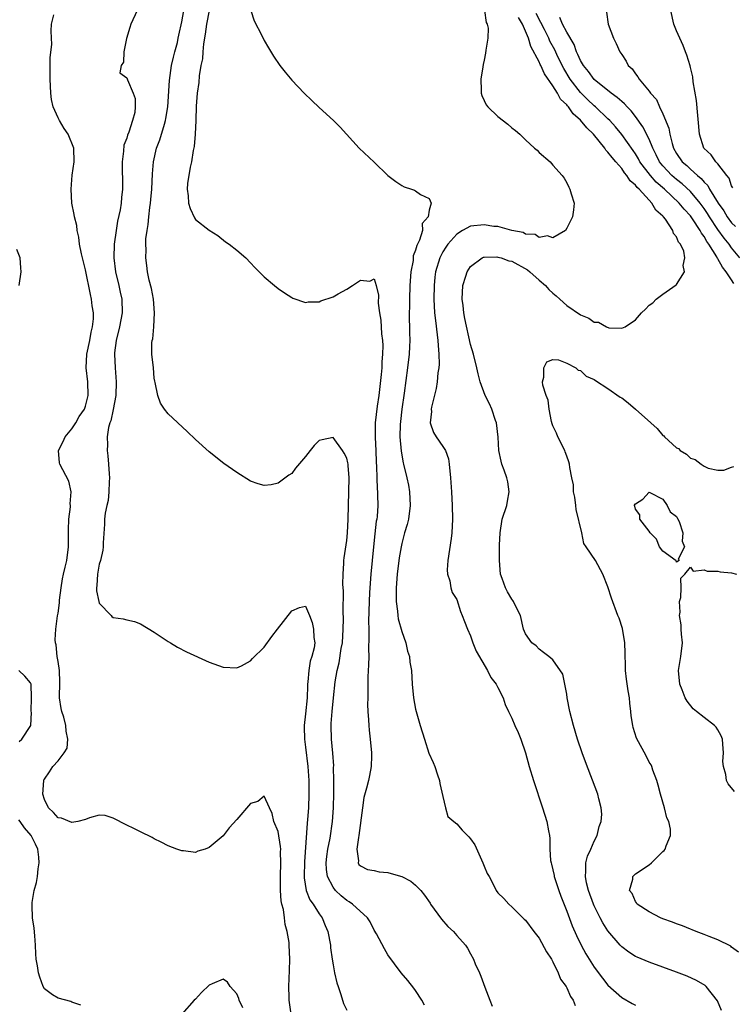
# Model space of a CAD drawing. Units: inches. Extents: x 2619000 to 2622000, y 1509000 to 1512000.
# Drawn here: x 2619573 to 2619677, y 1509452 to 1509596 of the extents above; entities that cross this region are included whole.
import ezdxf

# ---------------------------------------------------------------- set-up
doc = ezdxf.new("R2010")
doc.units = ezdxf.units.IN
doc.header["$MEASUREMENT"] = 0
doc.layers.add('LD26191509_2ft', color=120, linetype='Continuous')

msp = doc.modelspace()

# ---------------------------------------------------------------- linework, layer by layer
at = {"layer": 'LD26191509_2ft'}
for points, elevation in [([(2619590.5, 1509597), (2619589.59, 1509595), (2619589.46, 1509594.54), (2619588.95, 1509592.95), (2619588.55, 1509591), (2619588.53, 1509589.47), (2619588.17, 1509589), (2619587.96, 1509587.96), (2619589, 1509587.21), (2619589.08, 1509586.92), (2619589.92, 1509585), (2619590.21, 1509584.21), (2619590.21, 1509583), (2619590.15, 1509582.15), (2619589.83, 1509581), (2619589.3, 1509579.3), (2619589.12, 1509578.88), (2619589, 1509578.45), (2619588.58, 1509577.42), (2619588.52, 1509576.52), (2619588.3, 1509575), (2619588.31, 1509573.69), (2619588.35, 1509572.35), (2619588.35, 1509571), (2619588.21, 1509569.79), (2619588.17, 1509569), (2619588.01, 1509568.01), (2619587.66, 1509566.34), (2619587.44, 1509565), (2619587.17, 1509563), (2619587.13, 1509561), (2619587.37, 1509559), (2619587.84, 1509557), (2619588.04, 1509556.04), (2619588.28, 1509555), (2619588.33, 1509553), (2619587.93, 1509551), (2619587.43, 1509549), (2619587.21, 1509547.21), (2619587.2, 1509547), (2619587.31, 1509545), (2619587.47, 1509543), (2619587.4, 1509541), (2619587.03, 1509538.97), (2619586.67, 1509537.33), (2619586.54, 1509537), (2619586.34, 1509536.34), (2619586.16, 1509535), (2619586.19, 1509533.81), (2619586.13, 1509533), (2619586.24, 1509532.24), (2619586.34, 1509531), (2619586.42, 1509529.58), (2619586.48, 1509529), (2619586.44, 1509528.44), (2619586.4, 1509527), (2619586.28, 1509525.72), (2619586.1, 1509525), (2619585.87, 1509523.87), (2619585.77, 1509523), (2619585.74, 1509522.26), (2619585.57, 1509519.57), (2619585.56, 1509519), (2619585.53, 1509518.47), (2619585.17, 1509517), (2619585, 1509516.46), (2619584.71, 1509515), (2619584.64, 1509513.36), (2619584.57, 1509513), (2619584.59, 1509512.59), (2619584.93, 1509511), (2619585, 1509510.76), (2619586.71, 1509509), (2619586.83, 1509508.83), (2619587, 1509508.7), (2619588.48, 1509508.48), (2619589, 1509508.36), (2619590.1, 1509508.1), (2619591, 1509507.76), (2619593, 1509506.56), (2619595, 1509505.21), (2619595.35, 1509505), (2619596.39, 1509504.39), (2619597.7, 1509503.7), (2619601, 1509502.19), (2619603, 1509501.46), (2619605, 1509501.35), (2619605.67, 1509501.67), (2619607, 1509502.37), (2619607.28, 1509502.72), (2619609, 1509504.38), (2619610.09, 1509505.91), (2619610.91, 1509507), (2619613, 1509509.69), (2619614.13, 1509510.13), (2619615, 1509510.36), (2619615.57, 1509509), (2619615.98, 1509507.98), (2619616.18, 1509507), (2619616.2, 1509505.8), (2619616.34, 1509505), (2619616.28, 1509504.28), (2619615.92, 1509503), (2619615.66, 1509502.34), (2619615.46, 1509501), (2619615.34, 1509499.34), (2619615.28, 1509499), (2619615.27, 1509498.73), (2619615.23, 1509497), (2619615, 1509494.67), (2619614.78, 1509493), (2619614.8, 1509492.8), (2619614.83, 1509491), (2619615, 1509489.81), (2619615.35, 1509487), (2619615.48, 1509485), (2619615.5, 1509483), (2619615.41, 1509481), (2619615.29, 1509479.29), (2619615.23, 1509478.77), (2619614.86, 1509473.14), (2619614.8, 1509471), (2619614.8, 1509470.8), (2619615.11, 1509469), (2619615.63, 1509467.63), (2619616.09, 1509467), (2619617, 1509465.56), (2619617.42, 1509465), (2619617.88, 1509463.88), (2619618.26, 1509463), (2619618.62, 1509461), (2619618.65, 1509460.65), (2619618.87, 1509459), (2619619, 1509458.18), (2619619.22, 1509457), (2619619.55, 1509455.55), (2619619.73, 1509455), (2619620.16, 1509453.84), (2619620.55, 1509452.55), (2619621, 1509451.55)], 8588), ([(2619632.3, 1509452.3), (2619631.92, 1509453), (2619631, 1509454.42), (2619630.76, 1509454.76), (2619629.87, 1509455.87), (2619628.9, 1509457), (2619627, 1509459.61), (2619626.47, 1509460.47), (2619625.32, 1509462.68), (2619625, 1509463.23), (2619624.41, 1509464.41), (2619624.03, 1509465), (2619621.85, 1509467), (2619621.34, 1509467.34), (2619621, 1509467.51), (2619620.19, 1509468.19), (2619619.34, 1509469), (2619619, 1509469.44), (2619618.2, 1509471), (2619618.04, 1509472.04), (2619617.99, 1509473), (2619618.09, 1509473.91), (2619618.24, 1509475), (2619618.57, 1509476.57), (2619618.94, 1509479), (2619619.07, 1509481), (2619619.12, 1509483.12), (2619619.14, 1509485), (2619619.09, 1509486.91), (2619619.1, 1509487.1), (2619618.97, 1509488.97), (2619618.77, 1509491), (2619618.71, 1509493), (2619618.74, 1509493.26), (2619618.87, 1509495), (2619619.09, 1509497), (2619619.32, 1509499.32), (2619619.6, 1509501), (2619619.91, 1509502.09), (2619620.21, 1509504.21), (2619620.36, 1509505), (2619620.48, 1509507), (2619620.51, 1509508.51), (2619620.48, 1509509.52), (2619620.51, 1509512.51), (2619620.44, 1509513.56), (2619620.46, 1509515), (2619620.58, 1509516.58), (2619620.58, 1509517), (2619620.61, 1509517.39), (2619621, 1509519.88), (2619621.13, 1509521), (2619621.22, 1509523), (2619621.23, 1509525), (2619621.34, 1509529), (2619621.21, 1509530.79), (2619621.21, 1509531), (2619621.18, 1509531.18), (2619621, 1509531.89), (2619620.61, 1509532.61), (2619620.36, 1509533), (2619619, 1509534.89), (2619617.44, 1509534.56), (2619617, 1509534.43), (2619616.28, 1509533.72), (2619615.69, 1509533), (2619615, 1509532.11), (2619613.56, 1509530.44), (2619613, 1509529.66), (2619612.58, 1509529.42), (2619611, 1509528.22), (2619610.01, 1509528.01), (2619609, 1509527.89), (2619608.13, 1509528.13), (2619607, 1509528.54), (2619605, 1509529.77), (2619603.12, 1509531.12), (2619601, 1509532.79), (2619599, 1509534.58), (2619597.76, 1509535.76), (2619595, 1509538.31), (2619594.49, 1509539), (2619593.88, 1509539.88), (2619593.5, 1509541), (2619593.13, 1509542.87), (2619593.06, 1509543.06), (2619593, 1509543.54), (2619592.88, 1509545), (2619592.66, 1509547), (2619592.65, 1509548.65), (2619592.68, 1509549), (2619592.77, 1509549.23), (2619592.93, 1509551), (2619593.04, 1509553), (2619592.86, 1509555), (2619592.57, 1509556.57), (2619592.24, 1509557.76), (2619592, 1509559), (2619591.9, 1509559.9), (2619591.75, 1509561), (2619591.82, 1509562.18), (2619591.77, 1509563), (2619591.77, 1509563.77), (2619591.94, 1509565), (2619592.12, 1509565.88), (2619592.2, 1509567), (2619592.35, 1509568.35), (2619592.46, 1509569), (2619592.51, 1509569.49), (2619592.63, 1509571), (2619592.74, 1509573.26), (2619592.89, 1509575), (2619593.33, 1509577), (2619593.79, 1509578.21), (2619594.46, 1509580.46), (2619594.64, 1509581), (2619594.7, 1509581.3), (2619594.96, 1509583), (2619595.19, 1509586.81), (2619595.52, 1509589), (2619595.78, 1509590.22), (2619596, 1509591), (2619596.35, 1509592.35), (2619596.49, 1509593), (2619596.57, 1509593.43), (2619597, 1509595.36), (2619597.29, 1509597)], 8590), ([(2619600.97, 1509597), (2619600.57, 1509595), (2619600.42, 1509593.58), (2619600.17, 1509592.17), (2619600.07, 1509591), (2619600, 1509590), (2619599.78, 1509589), (2619599.51, 1509587.51), (2619599.47, 1509586.53), (2619599.24, 1509585), (2619599.11, 1509583.11), (2619599.04, 1509581), (2619598.93, 1509579), (2619598.8, 1509577.2), (2619598.64, 1509576.64), (2619598.42, 1509575), (2619598.23, 1509574.23), (2619597.85, 1509571.85), (2619597.79, 1509571), (2619597.94, 1509570.06), (2619597.99, 1509569), (2619598.2, 1509568.2), (2619598.85, 1509566.85), (2619599, 1509566.6), (2619601, 1509565.04), (2619602.25, 1509564.25), (2619603.37, 1509563.37), (2619603.89, 1509563), (2619605, 1509562.13), (2619606.31, 1509561), (2619607, 1509560.31), (2619607.62, 1509559.62), (2619608.28, 1509559), (2619609, 1509558.28), (2619610.48, 1509557), (2619611, 1509556.57), (2619611.92, 1509555.92), (2619613, 1509555.23), (2619613.15, 1509555.15), (2619615, 1509554.53), (2619615.38, 1509554.62), (2619617, 1509554.63), (2619617.23, 1509554.77), (2619619, 1509555.36), (2619619.77, 1509555.77), (2619621, 1509556.48), (2619621.85, 1509557), (2619623, 1509557.76), (2619624.35, 1509557.65), (2619625, 1509557.95), (2619625.29, 1509557), (2619625.6, 1509555.6), (2619625.57, 1509554.44), (2619625.74, 1509553), (2619625.94, 1509551.94), (2619626.05, 1509549.95), (2619626.21, 1509549), (2619626.27, 1509548.27), (2619626.22, 1509547), (2619626.09, 1509545.91), (2619626.09, 1509545), (2619626.03, 1509544.03), (2619625.69, 1509541), (2619625.44, 1509539.44), (2619625.14, 1509537), (2619625.12, 1509534.88), (2619625.22, 1509533), (2619625.28, 1509531.28), (2619625.33, 1509530.67), (2619625.36, 1509529), (2619625.41, 1509527.41), (2619625.47, 1509527), (2619625.49, 1509526.51), (2619625.52, 1509525), (2619625.41, 1509523.41), (2619625.36, 1509523), (2619625.3, 1509522.7), (2619625, 1509519.97), (2619624.68, 1509517), (2619624.48, 1509515), (2619624.31, 1509512.31), (2619624.26, 1509511), (2619624.17, 1509508.17), (2619624.19, 1509507), (2619624.23, 1509505.77), (2619624.15, 1509504.15), (2619624.19, 1509503), (2619624.18, 1509501.82), (2619624.05, 1509500.05), (2619624.05, 1509499), (2619624.08, 1509497.92), (2619624.05, 1509497), (2619624.04, 1509496.04), (2619624.09, 1509495), (2619624.18, 1509493.82), (2619624.21, 1509493), (2619624.28, 1509492.28), (2619624.43, 1509491), (2619624.61, 1509489), (2619624.58, 1509488.58), (2619624.54, 1509487), (2619624.3, 1509485.7), (2619624.15, 1509485), (2619623.87, 1509483.87), (2619623.5, 1509482.5), (2619623.27, 1509481), (2619622.77, 1509477), (2619622.7, 1509476.7), (2619622.49, 1509475), (2619622.71, 1509473.29), (2619622.66, 1509473), (2619622.77, 1509472.77), (2619623, 1509472.56), (2619624.01, 1509472.01), (2619625, 1509471.87), (2619625.7, 1509471.7), (2619627, 1509471.59), (2619627.47, 1509471.47), (2619629.03, 1509471.03), (2619630.32, 1509470.32), (2619631, 1509469.74), (2619631.78, 1509469), (2619632.31, 1509468.31), (2619633.12, 1509467.12), (2619633.18, 1509467), (2619634.8, 1509464.8), (2619635.72, 1509463.72), (2619636.52, 1509463), (2619637, 1509462.42), (2619638.29, 1509461), (2619638.59, 1509460.59), (2619639, 1509459.77), (2619639.43, 1509459), (2619639.7, 1509458.3), (2619640.29, 1509457), (2619640.53, 1509456.53), (2619641.08, 1509454.92), (2619641.83, 1509453), (2619642.15, 1509452.15)], 8592), ([(2619607.02, 1509597), (2619607.52, 1509595.52), (2619608.65, 1509593.35), (2619609, 1509592.64), (2619609.59, 1509591.59), (2619610.35, 1509590.35), (2619611.26, 1509589), (2619612.02, 1509588.02), (2619613, 1509586.89), (2619614.8, 1509585), (2619615.91, 1509583.91), (2619617, 1509582.88), (2619619.09, 1509581), (2619620.03, 1509580.03), (2619622.79, 1509577), (2619625, 1509574.94), (2619626.98, 1509573), (2619628.12, 1509572.12), (2619629, 1509571.54), (2619629.37, 1509571.37), (2619630.41, 1509571), (2619630.86, 1509570.86), (2619631, 1509570.79), (2619631.75, 1509570.25), (2619633, 1509569.68), (2619633.26, 1509569), (2619633, 1509567.94), (2619632.83, 1509567), (2619631.98, 1509566.02), (2619632, 1509565), (2619631.58, 1509563.58), (2619631.18, 1509562.82), (2619631, 1509562.14), (2619630.68, 1509561.32), (2619630.64, 1509560.64), (2619630.33, 1509559), (2619630.2, 1509557), (2619630.12, 1509555), (2619630.12, 1509553.88), (2619630.09, 1509553), (2619630.1, 1509552.1), (2619630.14, 1509551), (2619630.15, 1509550.15), (2619630.19, 1509549), (2619630.13, 1509548.13), (2619630.1, 1509547), (2619629.85, 1509545), (2619629.35, 1509541.35), (2619629.01, 1509538.99), (2619628.8, 1509537.2), (2619628.77, 1509536.77), (2619628.74, 1509535), (2619628.91, 1509532.91), (2619629.22, 1509531.22), (2619629.28, 1509531), (2619629.75, 1509529), (2619629.96, 1509527.96), (2619630.13, 1509527), (2619630.23, 1509525), (2619629.96, 1509523), (2619629.78, 1509522.22), (2619629.42, 1509521), (2619629, 1509519.46), (2619628.9, 1509519), (2619628.63, 1509517.37), (2619628.33, 1509515), (2619628.17, 1509513), (2619628.17, 1509512.17), (2619628.18, 1509511), (2619628.38, 1509509.62), (2619628.42, 1509509), (2619628.49, 1509508.49), (2619629, 1509506.67), (2619629.58, 1509505), (2619629.82, 1509503.82), (2619630.11, 1509503), (2619630.2, 1509502.2), (2619630.41, 1509501), (2619630.54, 1509499), (2619630.72, 1509497), (2619631, 1509495.36), (2619631.08, 1509495), (2619631.67, 1509493), (2619632.3, 1509491), (2619632.96, 1509488.96), (2619633.58, 1509487.58), (2619633.82, 1509487), (2619634.2, 1509485.8), (2619634.47, 1509485), (2619634.54, 1509484.54), (2619635, 1509482.64), (2619635.37, 1509481), (2619635.73, 1509479.73), (2619636.57, 1509479), (2619637, 1509478.66), (2619637.77, 1509477.77), (2619638.78, 1509476.78), (2619639, 1509476.51), (2619639.62, 1509475.62), (2619640.81, 1509473), (2619641, 1509472.5), (2619641.45, 1509471.45), (2619641.71, 1509471), (2619642.5, 1509469.5), (2619642.73, 1509469), (2619643, 1509468.66), (2619643.83, 1509467.83), (2619644.58, 1509467), (2619645, 1509466.61), (2619646.62, 1509465), (2619646.83, 1509464.83), (2619647, 1509464.64), (2619648.22, 1509463), (2619649, 1509462.04), (2619650.07, 1509460.07), (2619650.77, 1509459), (2619651, 1509458.61), (2619651.78, 1509457), (2619652.1, 1509456.1), (2619652.9, 1509455), (2619653, 1509454.82), (2619653.54, 1509453.54), (2619653.96, 1509453), (2619654.24, 1509452.24)], 8594), ([(2619641.05, 1509597), (2619641.26, 1509595.26), (2619641.44, 1509595), (2619641.56, 1509594.44), (2619641.52, 1509593), (2619641.25, 1509591.25), (2619641.2, 1509590.8), (2619641, 1509589.79), (2619640.86, 1509589.14), (2619640.82, 1509588.82), (2619640.52, 1509587), (2619640.58, 1509585.42), (2619640.56, 1509585), (2619640.64, 1509584.64), (2619641, 1509583.92), (2619641.29, 1509583.29), (2619641.51, 1509583), (2619643, 1509581.6), (2619644.46, 1509580.46), (2619645, 1509579.93), (2619645.53, 1509579.53), (2619646.17, 1509579), (2619647, 1509578.18), (2619648.33, 1509577), (2619648.7, 1509576.7), (2619649, 1509576.35), (2619650.6, 1509575), (2619651, 1509574.51), (2619652.32, 1509573), (2619652.61, 1509572.61), (2619653, 1509571.94), (2619653.29, 1509571.29), (2619653.46, 1509571), (2619653.65, 1509570.35), (2619654.07, 1509569), (2619654, 1509568), (2619653.84, 1509567), (2619653, 1509565.34), (2619652.81, 1509565), (2619651, 1509563.93), (2619650.22, 1509564.22), (2619649, 1509564), (2619648.42, 1509564.42), (2619647, 1509564.49), (2619646.69, 1509564.69), (2619645, 1509564.99), (2619643, 1509565.57), (2619642.41, 1509565.59), (2619641, 1509565.84), (2619639, 1509565.62), (2619637.83, 1509565), (2619637, 1509564.49), (2619635.7, 1509563), (2619635.42, 1509562.58), (2619635, 1509561.89), (2619634.68, 1509561.32), (2619634.54, 1509561), (2619633.92, 1509559), (2619633.81, 1509558.19), (2619633.7, 1509557), (2619633.68, 1509555), (2619633.78, 1509553), (2619633.89, 1509551.89), (2619634.17, 1509549.83), (2619634.25, 1509549), (2619634.28, 1509548.28), (2619634.42, 1509547), (2619634.44, 1509545.56), (2619634.4, 1509545), (2619634.27, 1509544.27), (2619634.14, 1509543), (2619633.99, 1509542.01), (2619633.32, 1509539.32), (2619633.29, 1509539), (2619633.35, 1509538.65), (2619633.12, 1509537), (2619633.61, 1509535.61), (2619634.02, 1509535), (2619635, 1509533.59), (2619635.38, 1509533), (2619635.79, 1509531.79), (2619635.9, 1509531), (2619636.09, 1509529), (2619636.24, 1509527), (2619636.34, 1509525), (2619636.37, 1509523), (2619636.28, 1509521), (2619636.18, 1509520.18), (2619635.69, 1509517), (2619635.61, 1509515.61), (2619635.65, 1509515), (2619635.98, 1509514.02), (2619636.14, 1509513), (2619636.35, 1509512.35), (2619637, 1509511.32), (2619637.57, 1509509.57), (2619637.8, 1509509), (2619638.11, 1509508.11), (2619638.55, 1509507), (2619639, 1509506.01), (2619639.34, 1509505), (2619639.81, 1509503.81), (2619641.49, 1509501), (2619641.97, 1509499.97), (2619642.74, 1509499), (2619643, 1509498.49), (2619643.75, 1509497), (2619644.06, 1509496.06), (2619644.54, 1509495), (2619645, 1509494.06), (2619645.45, 1509493), (2619645.96, 1509491.96), (2619646.34, 1509491), (2619647, 1509489), (2619647.55, 1509487), (2619648.17, 1509485), (2619649.49, 1509481), (2619650.1, 1509479), (2619650.33, 1509477.67), (2619650.48, 1509477), (2619650.56, 1509476.56), (2619650.56, 1509475), (2619650.66, 1509473.34), (2619650.73, 1509473), (2619650.8, 1509472.8), (2619651, 1509471.97), (2619651.18, 1509471.18), (2619651.2, 1509471), (2619651.84, 1509469), (2619652.15, 1509468.15), (2619653, 1509465.98), (2619653.82, 1509463.82), (2619654.41, 1509462.41), (2619655.1, 1509461), (2619655.77, 1509459.77), (2619657, 1509457.84), (2619658.2, 1509456.2), (2619659, 1509455.2), (2619661, 1509453.39), (2619662.53, 1509452.53), (2619663, 1509452.29)], 8596), ([(2619677.3, 1509557.3), (2619677, 1509557.81), (2619676.18, 1509559), (2619675.65, 1509559.65), (2619675, 1509560.88), (2619674.95, 1509560.95), (2619674.85, 1509561.15), (2619673.69, 1509563), (2619673.4, 1509563.4), (2619673, 1509564.13), (2619672.62, 1509564.62), (2619672.44, 1509565), (2619671.31, 1509566.69), (2619671, 1509567.13), (2619670.08, 1509568.08), (2619669.35, 1509569), (2619667.23, 1509571), (2619666.03, 1509572.03), (2619665.19, 1509573), (2619663.66, 1509575), (2619663.44, 1509575.44), (2619663, 1509576.15), (2619662.66, 1509576.66), (2619661, 1509578.96), (2619660.09, 1509580.09), (2619659.26, 1509581), (2619659, 1509581.26), (2619657.18, 1509583), (2619657, 1509583.15), (2619656.04, 1509584.04), (2619655, 1509585.08), (2619653.51, 1509587), (2619652.56, 1509588.56), (2619651.72, 1509590.28), (2619651.27, 1509591.27), (2619650.57, 1509592.57), (2619650.39, 1509593), (2619649.78, 1509594.22), (2619649.26, 1509595.26), (2619648.56, 1509596.56)], 8600), ([(2619658.77, 1509596.77), (2619659.02, 1509595), (2619659.81, 1509593), (2619660.22, 1509592.22), (2619660.74, 1509591), (2619661, 1509590.59), (2619661.65, 1509589.65), (2619661.95, 1509589), (2619662.52, 1509588.52), (2619663, 1509587.78), (2619663.37, 1509587.37), (2619663.56, 1509587), (2619665, 1509585.27), (2619665.18, 1509585), (2619666.06, 1509584.06), (2619666.5, 1509583), (2619667, 1509581.96), (2619667.87, 1509579.87), (2619668, 1509579), (2619668.34, 1509577.66), (2619668.55, 1509577), (2619669, 1509576.19), (2619669.82, 1509575), (2619670.46, 1509574.46), (2619671, 1509573.94), (2619672.03, 1509573), (2619672.57, 1509572.57), (2619673, 1509572.04), (2619673.53, 1509571.53), (2619673.8, 1509571), (2619675.02, 1509569), (2619675.85, 1509567.85), (2619676.35, 1509567), (2619677, 1509566.13), (2619677.57, 1509565.57)], 8604), ([(2619677.19, 1509571.19), (2619677, 1509571.51), (2619676.62, 1509572.62), (2619676.3, 1509573), (2619675, 1509574.7), (2619674.72, 1509575), (2619674.01, 1509576.01), (2619672.97, 1509577), (2619672.32, 1509579), (2619671.89, 1509583.89), (2619671.39, 1509586.61), (2619671.37, 1509587.37), (2619671, 1509588.72), (2619670.95, 1509588.95), (2619670.5, 1509590.5), (2619670.31, 1509591), (2619669.93, 1509591.93), (2619669.44, 1509593), (2619669, 1509594.03), (2619668.61, 1509595), (2619668.14, 1509597)], 8606), ([(2619612.91, 1509451), (2619612.69, 1509452.69), (2619612.62, 1509453), (2619612.6, 1509453.4), (2619612.57, 1509455), (2619612.67, 1509457.33), (2619612.71, 1509459), (2619612.64, 1509461), (2619612.61, 1509461.39), (2619612.35, 1509463), (2619612.02, 1509464.02), (2619611.93, 1509465), (2619611.78, 1509466.22), (2619611.56, 1509467), (2619611.46, 1509467.46), (2619611.36, 1509469), (2619611.36, 1509470.64), (2619611.34, 1509471), (2619611.43, 1509473), (2619611.38, 1509474.62), (2619611.39, 1509475), (2619611.38, 1509475.38), (2619611, 1509477.54), (2619610.4, 1509479), (2619610.16, 1509480.16), (2619609.74, 1509481), (2619609, 1509482.72), (2619608.08, 1509481.92), (2619607, 1509481.63), (2619605, 1509479.33), (2619603.89, 1509478.11), (2619603, 1509476.93), (2619601, 1509475.21), (2619600.38, 1509475), (2619599.32, 1509474.68), (2619599, 1509474.53), (2619597.27, 1509474.73), (2619597, 1509474.74), (2619596.26, 1509475), (2619595, 1509475.5), (2619594, 1509476), (2619593, 1509476.48), (2619592.67, 1509476.67), (2619591, 1509477.49), (2619590.01, 1509478.01), (2619589, 1509478.49), (2619587, 1509479.5), (2619585.87, 1509479.87), (2619585, 1509479.94), (2619583.57, 1509479.57), (2619583, 1509479.29), (2619581.87, 1509479), (2619581, 1509478.85), (2619579.51, 1509479.51), (2619579, 1509479.57), (2619578.34, 1509480.34), (2619577.59, 1509481), (2619577, 1509482.2), (2619576.77, 1509483), (2619576.92, 1509485), (2619576.94, 1509485.06), (2619577, 1509485.18), (2619577.75, 1509486.25), (2619578.22, 1509487), (2619579, 1509487.86), (2619579.89, 1509489), (2619580.3, 1509489.7), (2619580.41, 1509491), (2619580.16, 1509492.16), (2619580.15, 1509493), (2619579.82, 1509494.18), (2619579.56, 1509495), (2619579.47, 1509495.47), (2619579.22, 1509497), (2619579.27, 1509499.27), (2619579.19, 1509501), (2619579, 1509502.28), (2619578.87, 1509503), (2619578.73, 1509504.73), (2619578.6, 1509505), (2619578.57, 1509505.43), (2619578.66, 1509507), (2619578.93, 1509508.93), (2619579, 1509509.32), (2619579.19, 1509510.81), (2619579.21, 1509511.21), (2619579.43, 1509513), (2619579.66, 1509514.34), (2619579.79, 1509515), (2619580.04, 1509516.04), (2619580.25, 1509517), (2619580.51, 1509519), (2619580.53, 1509521.47), (2619580.58, 1509523), (2619580.8, 1509524.8), (2619580.8, 1509525), (2619580.77, 1509525.23), (2619580.92, 1509527), (2619580.55, 1509528.55), (2619579.23, 1509531), (2619579.19, 1509531.19), (2619579.04, 1509533), (2619579.72, 1509534.28), (2619580.04, 1509535), (2619581, 1509536.14), (2619581.56, 1509537), (2619582.08, 1509537.92), (2619582.84, 1509539), (2619583, 1509539.43), (2619583.36, 1509541), (2619583.31, 1509543), (2619583.1, 1509545), (2619583.19, 1509547), (2619583.6, 1509549), (2619583.8, 1509550.2), (2619584.01, 1509551), (2619584.13, 1509552.13), (2619584.13, 1509553), (2619583.98, 1509554.02), (2619583.88, 1509555), (2619583.71, 1509555.71), (2619583, 1509559.28), (2619582.63, 1509560.63), (2619582.41, 1509561.59), (2619582.13, 1509563), (2619582.01, 1509564.01), (2619581.77, 1509565), (2619581.71, 1509565.71), (2619581.38, 1509567), (2619581.34, 1509567.34), (2619581.02, 1509569), (2619580.89, 1509571), (2619581.07, 1509573.07), (2619581.35, 1509575), (2619581.3, 1509577), (2619580.46, 1509579), (2619579.86, 1509579.86), (2619579.19, 1509581), (2619579, 1509581.37), (2619578.28, 1509583), (2619578.04, 1509584.04), (2619577.92, 1509585), (2619577.83, 1509587), (2619577.87, 1509587.87), (2619577.87, 1509590.13), (2619578.09, 1509592.09), (2619578.06, 1509593), (2619577.97, 1509594.03), (2619578.06, 1509595), (2619578.36, 1509596.36)], 8586), ([(2619675.54, 1509451.54), (2619674.93, 1509452.93), (2619673.27, 1509455), (2619673.14, 1509455.14), (2619671.89, 1509455.89), (2619670.51, 1509456.51), (2619669, 1509457.09), (2619665, 1509458.54), (2619663.26, 1509459.26), (2619663, 1509459.39), (2619662.02, 1509460.02), (2619661, 1509460.77), (2619660.79, 1509461), (2619659, 1509463.12), (2619658.27, 1509464.27), (2619657.88, 1509465), (2619657, 1509466.76), (2619656.9, 1509467), (2619656.17, 1509469), (2619655.9, 1509470.1), (2619655.72, 1509471), (2619655.8, 1509471.8), (2619655.79, 1509473), (2619656.05, 1509473.95), (2619656.49, 1509475), (2619657, 1509476.17), (2619657.41, 1509477), (2619657.73, 1509478.27), (2619658.01, 1509479), (2619658.09, 1509480.09), (2619658.04, 1509481), (2619657.67, 1509482.33), (2619657.53, 1509483), (2619655.72, 1509487.72), (2619655.26, 1509489), (2619654.58, 1509491), (2619653.97, 1509493), (2619653.46, 1509495), (2619653.08, 1509497), (2619653, 1509497.56), (2619652.75, 1509499), (2619652.46, 1509500.46), (2619651, 1509502.55), (2619650.38, 1509503), (2619649.62, 1509503.62), (2619649, 1509504.07), (2619648.56, 1509504.56), (2619647.93, 1509505), (2619647, 1509506.31), (2619646.73, 1509507), (2619646.26, 1509509), (2619645.83, 1509509.83), (2619645.28, 1509511), (2619645.15, 1509511.15), (2619645, 1509511.37), (2619644.41, 1509512.41), (2619644.11, 1509513), (2619643.62, 1509514.38), (2619643.38, 1509515), (2619643.2, 1509517), (2619643.23, 1509519.23), (2619643.3, 1509521), (2619643.63, 1509523), (2619644.27, 1509525), (2619644.37, 1509525.63), (2619644.65, 1509527), (2619644.43, 1509528.43), (2619644.31, 1509529), (2619643.88, 1509530.12), (2619643.57, 1509531), (2619643.46, 1509531.46), (2619643.15, 1509533), (2619643.05, 1509534.95), (2619642.78, 1509537), (2619642.64, 1509537.36), (2619642.1, 1509539), (2619641.79, 1509539.79), (2619641.16, 1509541), (2619640.42, 1509543), (2619640.13, 1509544.13), (2619639.94, 1509545), (2619639.44, 1509547), (2619639, 1509548.42), (2619638.19, 1509552.19), (2619638.04, 1509553), (2619637.93, 1509554.07), (2619637.8, 1509555), (2619637.91, 1509557), (2619638.34, 1509558.34), (2619638.52, 1509559), (2619639, 1509559.77), (2619640.69, 1509561), (2619640.89, 1509561.11), (2619641, 1509561.13), (2619642.84, 1509561.16), (2619643, 1509561.14), (2619643.47, 1509561), (2619644.6, 1509560.6), (2619645, 1509560.53), (2619647.29, 1509559.29), (2619647.64, 1509559), (2619649, 1509557.79), (2619649.93, 1509557), (2619650.42, 1509556.42), (2619651, 1509555.87), (2619651.49, 1509555.49), (2619651.99, 1509555), (2619653, 1509554.1), (2619655, 1509552.71), (2619656.23, 1509552.23), (2619657, 1509551.68), (2619657.64, 1509551.64), (2619658.79, 1509551), (2619659.15, 1509550.85), (2619661, 1509550.79), (2619661.53, 1509551), (2619663, 1509552), (2619663.88, 1509553), (2619664.46, 1509553.54), (2619665, 1509554.13), (2619665.51, 1509554.49), (2619666.02, 1509555), (2619667, 1509555.74), (2619668.92, 1509557.08), (2619669, 1509557.15), (2619670.16, 1509559), (2619669.93, 1509559.93), (2619670.19, 1509561), (2619670.03, 1509561.97), (2619669.56, 1509563), (2619669.29, 1509563.29), (2619669, 1509564.06), (2619668.54, 1509564.54), (2619668.45, 1509565), (2619667.37, 1509566.63), (2619667.09, 1509567), (2619667, 1509567.1), (2619665.96, 1509567.96), (2619665.41, 1509569), (2619665, 1509569.41), (2619663.55, 1509571), (2619663.25, 1509571.25), (2619663, 1509571.61), (2619662.23, 1509572.23), (2619661.77, 1509573), (2619661.4, 1509573.4), (2619661, 1509574), (2619660.15, 1509575), (2619659.6, 1509575.6), (2619659, 1509576.42), (2619658.71, 1509576.71), (2619658.53, 1509577), (2619656.89, 1509579), (2619655.93, 1509579.93), (2619655, 1509581.06), (2619653.96, 1509581.96), (2619653.24, 1509583), (2619653.12, 1509583.12), (2619653, 1509583.29), (2619652.12, 1509584.12), (2619651.66, 1509585), (2619651, 1509586.06), (2619649.79, 1509587.79), (2619649.25, 1509589), (2619649.16, 1509589.16), (2619649, 1509589.52), (2619647.77, 1509591.77), (2619647.42, 1509593), (2619647, 1509594), (2619646.56, 1509595), (2619645.98, 1509595.98)], 8598), ([(2619678.21, 1509561), (2619677, 1509562.47), (2619676.62, 1509563), (2619675.89, 1509563.89), (2619675, 1509565.15), (2619673.78, 1509567), (2619673.49, 1509567.49), (2619673, 1509568.21), (2619672.41, 1509569), (2619671, 1509570.67), (2619669.79, 1509571.79), (2619669, 1509572.4), (2619668.31, 1509573), (2619667, 1509574.4), (2619666.52, 1509575), (2619666.02, 1509576.02), (2619665.52, 1509577), (2619665, 1509578.27), (2619664.09, 1509580.09), (2619663, 1509581.61), (2619662.39, 1509582.39), (2619661.8, 1509583), (2619661.43, 1509583.43), (2619661, 1509583.77), (2619660.36, 1509584.36), (2619659.48, 1509585), (2619657, 1509586.99), (2619656.15, 1509588.15), (2619655.43, 1509589), (2619655, 1509589.75), (2619654.63, 1509590.63), (2619654.43, 1509591), (2619654.07, 1509592.07), (2619653, 1509593.85), (2619652.4, 1509595), (2619651.99, 1509595.99)], 8602), ([(2619573.35, 1509557), (2619573.61, 1509559), (2619573.59, 1509559.59), (2619573.47, 1509561), (2619573, 1509562.25)], 8584), ([(2619677.99, 1509459.99), (2619677, 1509460.75), (2619676.86, 1509460.86), (2619675, 1509461.79), (2619673.72, 1509462.28), (2619673, 1509462.57), (2619671.85, 1509463), (2619671.27, 1509463.27), (2619671, 1509463.36), (2619669.85, 1509463.85), (2619669, 1509464.14), (2619668.39, 1509464.39), (2619667, 1509464.87), (2619666.67, 1509465), (2619665, 1509465.88), (2619663.27, 1509467), (2619663.18, 1509467.18), (2619663, 1509467.39), (2619662.52, 1509468.52), (2619662.15, 1509469), (2619662.61, 1509470.61), (2619662.61, 1509471), (2619663, 1509471.4), (2619665, 1509472.72), (2619665.35, 1509473), (2619666.18, 1509473.82), (2619667, 1509474.66), (2619667.18, 1509474.82), (2619667.31, 1509475), (2619667.46, 1509475.46), (2619668.1, 1509477), (2619668.08, 1509477.92), (2619667.85, 1509479), (2619667.55, 1509479.55), (2619667.25, 1509481), (2619666.67, 1509483), (2619666.32, 1509484.32), (2619666.11, 1509485), (2619665.52, 1509486.48), (2619665.37, 1509487), (2619665.27, 1509487.27), (2619665, 1509487.67), (2619664.57, 1509488.57), (2619663.16, 1509491.16), (2619662.68, 1509492.68), (2619662.6, 1509493), (2619662.4, 1509494.4), (2619662.32, 1509495), (2619662.21, 1509496.21), (2619662.12, 1509497), (2619661.95, 1509498.05), (2619661.72, 1509499.72), (2619661.58, 1509501), (2619661.55, 1509501.55), (2619661.52, 1509503.52), (2619661.45, 1509505), (2619661.1, 1509507.1), (2619660.62, 1509508.62), (2619660.46, 1509509), (2619659.53, 1509511.53), (2619659, 1509513.18), (2619658.28, 1509515), (2619657.2, 1509517), (2619655.85, 1509519), (2619655.48, 1509519.48), (2619655.18, 1509521), (2619654.4, 1509524.4), (2619654.31, 1509525), (2619654.18, 1509526.18), (2619654.01, 1509527), (2619653.98, 1509527.98), (2619653.76, 1509529), (2619653.46, 1509530.54), (2619653.42, 1509531), (2619653.33, 1509531.33), (2619653, 1509532.17), (2619652.8, 1509532.8), (2619652.72, 1509533), (2619651.69, 1509535), (2619651.5, 1509535.5), (2619651, 1509536.56), (2619650.88, 1509536.88), (2619650.79, 1509537.21), (2619650.45, 1509539), (2619650.31, 1509540.31), (2619650.01, 1509541), (2619649.51, 1509542.49), (2619649.47, 1509543), (2619649.66, 1509543.66), (2619649.65, 1509545), (2619650.13, 1509545.87), (2619651, 1509546.25), (2619651.82, 1509546.18), (2619653, 1509545.72), (2619654.35, 1509545), (2619654.69, 1509544.69), (2619655, 1509544.64), (2619655.82, 1509543.82), (2619657, 1509543.32), (2619657.17, 1509543.17), (2619659, 1509542.03), (2619660.77, 1509540.77), (2619661, 1509540.66), (2619661.93, 1509539.93), (2619663.03, 1509539.03), (2619665.22, 1509537), (2619666.18, 1509536.18), (2619667, 1509535.19), (2619667.12, 1509535.12), (2619667.21, 1509535), (2619669, 1509533.37), (2619669.26, 1509533.26), (2619669.5, 1509533), (2619670.44, 1509532.44), (2619671, 1509531.88), (2619671.7, 1509531.7), (2619672.55, 1509531), (2619673, 1509530.69), (2619673.57, 1509530.43), (2619675, 1509530.15), (2619675.87, 1509530.13), (2619677, 1509530.55), (2619677.32, 1509530.68)], 8600), ([(2619677.4, 1509483.4), (2619676.48, 1509484.48), (2619676.26, 1509485), (2619676.15, 1509485.85), (2619675.8, 1509487), (2619675.74, 1509487.74), (2619675.81, 1509489), (2619675.71, 1509490.29), (2619675.65, 1509491), (2619675.47, 1509491.47), (2619675, 1509492.33), (2619674.75, 1509492.75), (2619674.52, 1509493), (2619673, 1509494.13), (2619671.9, 1509495), (2619671.42, 1509495.42), (2619670.51, 1509496.51), (2619670.25, 1509497), (2619669.81, 1509498.19), (2619669.47, 1509499), (2619669.27, 1509501), (2619669.61, 1509503), (2619669.84, 1509505), (2619669.71, 1509506.29), (2619669.66, 1509507), (2619669.64, 1509507.64), (2619669.41, 1509509), (2619669.49, 1509509.49), (2619669.41, 1509511), (2619669.59, 1509511.59), (2619669.65, 1509513), (2619669.59, 1509514.41), (2619670.21, 1509515), (2619671, 1509516.04), (2619671.42, 1509515.42), (2619673, 1509515.63), (2619673.43, 1509515.43), (2619675, 1509515.44), (2619675.34, 1509515.34), (2619677, 1509515.18), (2619677.7, 1509515)], 8602), ([(2619573.33, 1509490.67), (2619573.72, 1509491), (2619575.02, 1509493), (2619575.11, 1509494.89), (2619575.09, 1509495.09), (2619575.14, 1509497), (2619575.07, 1509499), (2619575, 1509499.18), (2619574.15, 1509500.15), (2619573.27, 1509501)], 8584), ([(2619582.29, 1509452.29), (2619581, 1509452.74), (2619580.84, 1509452.84), (2619579, 1509453.31), (2619578.2, 1509453.8), (2619577, 1509454.65), (2619576.84, 1509455), (2619576.36, 1509456.36), (2619576.14, 1509457), (2619576, 1509458), (2619575.83, 1509459), (2619575.76, 1509459.76), (2619575.72, 1509461), (2619575.62, 1509462.38), (2619575.51, 1509463.51), (2619575.3, 1509465), (2619575.21, 1509466.79), (2619575.21, 1509467), (2619575.24, 1509467.24), (2619575.53, 1509469), (2619575.87, 1509470.13), (2619576.01, 1509471), (2619576.11, 1509472.11), (2619576.27, 1509473), (2619576.19, 1509473.81), (2619576.05, 1509475), (2619575.72, 1509475.72), (2619575.07, 1509477), (2619574.11, 1509478.11), (2619573.47, 1509479), (2619573.28, 1509479.28)], 8584), ([(2619605.89, 1509451.89), (2619605.36, 1509453), (2619605.28, 1509453.28), (2619605, 1509453.95), (2619604.05, 1509455), (2619603.63, 1509455.63), (2619603, 1509456.08), (2619601.42, 1509455.42), (2619601, 1509455.21), (2619599.88, 1509454.12), (2619599, 1509453.18), (2619598.81, 1509453), (2619597, 1509451)], 8584)]:
    msp.add_lwpolyline(points, dxfattribs=dict(at, elevation=elevation))
at = {"layer": 'LD26191509_2ft', "elevation": 8602}
msp.add_lwpolyline([(2619667.64, 1509525), (2619668.05, 1509524.05), (2619669, 1509523.4), (2619669.11, 1509523.11), (2619669.35, 1509522.65), (2619669.9, 1509521), (2619669.8, 1509519.8), (2619670.16, 1509519), (2619669.2, 1509517.2), (2619669.36, 1509517), (2619669, 1509516.76), (2619668.94, 1509516.94), (2619667, 1509518.34), (2619666.51, 1509519), (2619666.07, 1509520.07), (2619665.14, 1509521), (2619665, 1509521.28), (2619663.62, 1509523), (2619663.63, 1509523.63), (2619663, 1509524.46), (2619662.89, 1509524.89), (2619662.84, 1509525), (2619663, 1509525.25), (2619664.08, 1509525.92), (2619665, 1509526.91), (2619665.1, 1509526.9), (2619667, 1509525.92)], close=True, dxfattribs=at)

doc.saveas('drawing.dxf')
